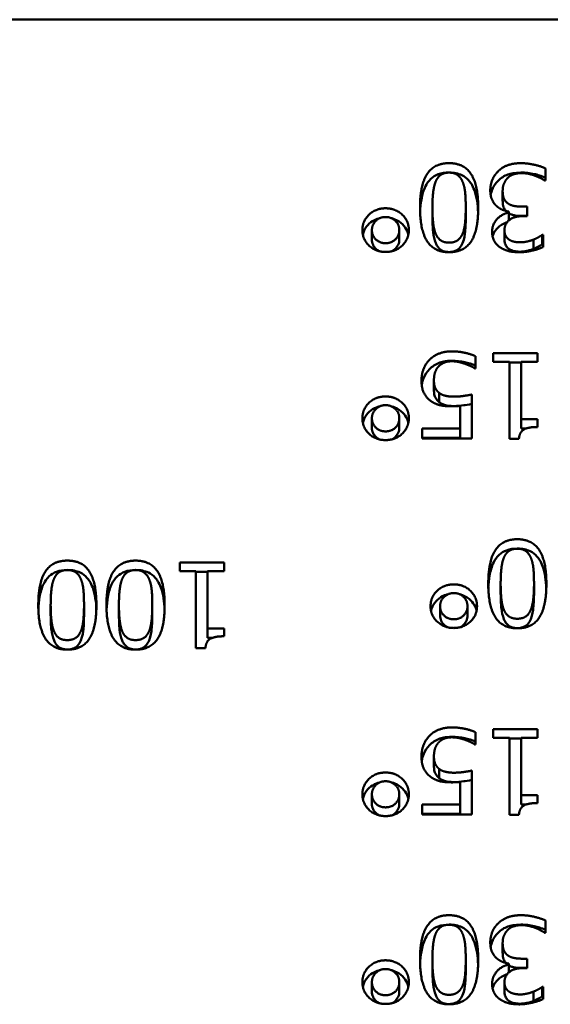
# Model space of a CAD drawing. Units: millimetres. Extents: x 2033 to 6483, y 444 to 5593.
# Drawn here: x 3975 to 4033, y 2310 to 2419 of the extents above; entities that cross this region are included whole.
import ezdxf

# ---------------------------------------------------------------- set-up
doc = ezdxf.new("R2010")
doc.units = ezdxf.units.MM
doc.header["$LTSCALE"] = 40
doc.layers.add('Widoczne (ISO)', color=7, linetype='Continuous', lineweight=50)

msp = doc.modelspace()

# ---------------------------------------------------------------- linework, layer by layer
at = {"layer": 'Widoczne (ISO)'}
for p, q in [((4203.16, 2418.68), (3783.16, 2418.68)), ((4032.51, 2402.32), (4032.51, 2400.99)), ((4032.51, 2400.99), (4032.41, 2400.99)), ((4027.79, 2399.82), (4027.79, 2398.8)), ((4029.9, 2398.12), (4030.47, 2398.12)), ((4030.47, 2398.12), (4030.47, 2397.08)), ((4020.06, 2398), (4020.06, 2396.98)), ((4023.73, 2398.01), (4023.73, 2396.98)), ((4028.47, 2397.48), (4028.47, 2397.57)), ((4028.47, 2397.48), (4028.47, 2396.62)), ((4029.9, 2397.1), (4030.47, 2397.1)), ((4030.47, 2397.08), (4030.02, 2397.08)), ((4013.41, 2395.54), (4013.41, 2394.52)), ((4016.42, 2395.54), (4016.42, 2394.52)), ((4027.99, 2395.5), (4027.99, 2394.48)), ((4032.15, 2395.02), (4032.23, 2395.02)), ((4032.15, 2395.02), (4032.15, 2393.99)), ((4032.23, 2395.02), (4032.23, 2393.68)), ((4031.17, 2394.49), (4031.17, 2393.47)), ((4032.15, 2393.99), (4032.23, 2393.99)), ((4026.76, 2381.05), (4026.76, 2382.01)), ((4026.76, 2382.01), (4031.64, 2382.01)), ((4031.64, 2382.01), (4031.64, 2381.05)), ((4024.82, 2381.67), (4024.82, 2380.34)), ((4028.54, 2381.05), (4026.76, 2381.05)), ((4028.54, 2372.58), (4028.54, 2381.05)), ((4028.54, 2380.98), (4029.83, 2380.98)), ((4031.64, 2381.05), (4029.83, 2381.05)), ((4029.83, 2381.05), (4029.83, 2374.75)), ((4024.82, 2380.34), (4024.72, 2380.34)), ((4020.23, 2379.02), (4020.23, 2377.99)), ((4020.79, 2377.66), (4020.79, 2376.63)), ((4024.41, 2377.46), (4024.41, 2372.61)), ((4023.12, 2373.72), (4023.12, 2376.22)), ((4013.41, 2374.85), (4013.41, 2373.82)), ((4016.42, 2374.85), (4016.42, 2373.82)), ((4029.83, 2374.75), (4031.64, 2374.75)), ((4029.83, 2374.75), (4029.83, 2373.73)), ((4031.64, 2374.75), (4031.64, 2373.89)), ((4018.92, 2372.61), (4018.92, 2373.72)), ((4018.92, 2373.72), (4023.12, 2373.72)), ((4023.12, 2373.72), (4023.12, 2372.69)), ((4029.83, 2373.73), (4030.37, 2373.73)), ((4018.92, 2372.69), (4023.12, 2372.69)), ((4024.41, 2372.61), (4018.92, 2372.61)), ((4029.58, 2372.58), (4028.54, 2372.58)), ((3992.28, 2358.04), (3992.28, 2359)), ((3992.28, 2359), (3997.16, 2359)), ((3994.05, 2358.04), (3992.28, 2358.04)), ((3994.05, 2349.57), (3994.05, 2358.04)), ((3997.16, 2358.04), (3995.34, 2358.04)), ((3995.34, 2358.04), (3995.34, 2351.74)), ((3997.16, 2359), (3997.16, 2358.04)), ((3994.05, 2357.98), (3995.34, 2357.98)), ((4027.57, 2356.65), (4027.57, 2355.63)), ((4031.24, 2356.66), (4031.24, 2355.63)), ((3978.07, 2354.3), (3978.07, 2353.28)), ((3981.74, 2354.31), (3981.74, 2353.28)), ((3985.58, 2354.3), (3985.58, 2353.28)), ((3989.25, 2354.31), (3989.25, 2353.28)), ((4020.91, 2354.19), (4020.91, 2353.17)), ((4023.92, 2354.19), (4023.92, 2353.17)), ((3995.34, 2351.74), (3997.16, 2351.74)), ((3995.34, 2351.74), (3995.34, 2350.72)), ((3997.16, 2351.74), (3997.16, 2350.88)), ((3995.34, 2350.72), (3995.88, 2350.72)), ((3995.09, 2349.57), (3994.05, 2349.57)), ((4026.76, 2339.7), (4026.76, 2340.66)), ((4026.76, 2340.66), (4031.64, 2340.66)), ((4031.64, 2340.66), (4031.64, 2339.7)), ((4024.82, 2340.33), (4024.82, 2338.99)), ((4028.54, 2339.7), (4026.76, 2339.7)), ((4028.54, 2331.24), (4028.54, 2339.7)), ((4028.54, 2339.64), (4029.83, 2339.64)), ((4031.64, 2339.7), (4029.83, 2339.7)), ((4029.83, 2339.7), (4029.83, 2333.41)), ((4024.82, 2338.99), (4024.72, 2338.99)), ((4020.23, 2337.67), (4020.23, 2336.64)), ((4020.79, 2336.31), (4020.79, 2335.29)), ((4024.41, 2336.11), (4024.41, 2331.27)), ((4023.12, 2332.37), (4023.12, 2334.87)), ((4013.41, 2333.5), (4013.41, 2332.48)), ((4016.42, 2333.5), (4016.42, 2332.48)), ((4029.83, 2333.41), (4031.64, 2333.41)), ((4029.83, 2333.41), (4029.83, 2332.38)), ((4031.64, 2333.41), (4031.64, 2332.54)), ((4018.92, 2331.27), (4018.92, 2332.37)), ((4018.92, 2332.37), (4023.12, 2332.37)), ((4023.12, 2332.37), (4023.12, 2331.34)), ((4029.83, 2332.38), (4030.37, 2332.38)), ((4018.92, 2331.34), (4023.12, 2331.34)), ((4024.41, 2331.27), (4018.92, 2331.27)), ((4029.58, 2331.24), (4028.54, 2331.24)), ((4032.51, 2319.63), (4032.51, 2318.29)), ((4032.51, 2318.29), (4032.41, 2318.29)), ((4027.79, 2317.13), (4027.79, 2316.1)), ((4020.06, 2315.31), (4020.06, 2314.28)), ((4023.73, 2315.32), (4023.73, 2314.29)), ((4028.47, 2314.78), (4028.47, 2314.88)), ((4028.47, 2314.78), (4028.47, 2313.92)), ((4029.9, 2315.43), (4030.47, 2315.43)), ((4030.47, 2315.43), (4030.47, 2314.39)), ((4029.9, 2314.41), (4030.47, 2314.41)), ((4030.47, 2314.39), (4030.02, 2314.39)), ((4013.41, 2312.85), (4013.41, 2311.82)), ((4016.42, 2312.85), (4016.42, 2311.82)), ((4027.99, 2312.81), (4027.99, 2311.79)), ((4031.17, 2311.8), (4031.17, 2310.77)), ((4032.15, 2312.32), (4032.23, 2312.32)), ((4032.15, 2312.32), (4032.15, 2311.3)), ((4032.23, 2312.32), (4032.23, 2310.99)), ((4032.15, 2311.3), (4032.23, 2311.3))]:
    msp.add_line(p, q, dxfattribs=at)
for points in [[(4018.7, 2398), (4018.7, 2400.53), (4020.27, 2402.9), (4021.89, 2402.9)], [(4021.89, 2402.9), (4023.55, 2402.9), (4025.1, 2400.49), (4025.1, 2398.01)], [(4027.32, 2402.03), (4027.75, 2402.46), (4028.99, 2402.9), (4029.78, 2402.9)], [(4029.78, 2402.9), (4030.53, 2402.9), (4032.01, 2402.56), (4032.51, 2402.32)], [(4021.89, 2401.86), (4021.34, 2401.86), (4020.62, 2401.36), (4020.42, 2400.87)], [(4023.39, 2400.84), (4023.2, 2401.33), (4022.48, 2401.86), (4021.89, 2401.86)], [(4026.43, 2399.91), (4026.43, 2400.55), (4026.89, 2401.62), (4027.32, 2402.03)], [(4029.86, 2401.81), (4029.45, 2401.81), (4028.62, 2401.57), (4028.35, 2401.28)], [(4032.41, 2400.99), (4031.99, 2401.28), (4030.57, 2401.81), (4029.86, 2401.81)], [(4020.42, 2400.87), (4020.23, 2400.4), (4020.06, 2398.97), (4020.06, 2398)], [(4023.73, 2398.01), (4023.73, 2399), (4023.6, 2400.33), (4023.39, 2400.84)], [(4028.35, 2401.28), (4028.08, 2401), (4027.79, 2400.33), (4027.79, 2399.82)], [(4027.13, 2398.18), (4026.82, 2398.44), (4026.43, 2399.3), (4026.43, 2399.91)], [(4027.79, 2399.82), (4027.79, 2399.31), (4028.11, 2398.65), (4028.39, 2398.46)], [(4028.47, 2397.57), (4028.16, 2397.63), (4027.44, 2397.9), (4027.13, 2398.18)], [(4028.39, 2398.46), (4028.68, 2398.27), (4029.45, 2398.12), (4029.9, 2398.12)], [(4012.36, 2395.54), (4012.36, 2396.56), (4013.83, 2397.94), (4014.91, 2397.94)], [(4014.91, 2396.98), (4014.27, 2396.98), (4013.41, 2396.14), (4013.41, 2395.54)], [(4014.91, 2397.94), (4015.98, 2397.94), (4017.47, 2396.56), (4017.47, 2395.54)], [(4016.42, 2395.54), (4016.42, 2396.16), (4015.54, 2396.98), (4014.91, 2396.98)], [(4021.89, 2393.11), (4020.25, 2393.11), (4018.7, 2395.55), (4018.7, 2398)], [(4020.06, 2398), (4020.06, 2397.04), (4020.23, 2395.61), (4020.43, 2395.13)], [(4025.1, 2398.01), (4025.1, 2395.47), (4023.53, 2393.11), (4021.89, 2393.11)], [(4023.39, 2395.15), (4023.59, 2395.63), (4023.73, 2397.09), (4023.73, 2398.01)], [(4026.63, 2395.38), (4026.63, 2396.15), (4027.71, 2397.32), (4028.47, 2397.48)], [(4030.02, 2397.08), (4029.12, 2397.08), (4027.99, 2396.27), (4027.99, 2395.5)], [(4014.91, 2393.14), (4013.83, 2393.14), (4012.36, 2394.53), (4012.36, 2395.54)], [(4013.41, 2395.54), (4013.41, 2394.93), (4014.27, 2394.1), (4014.91, 2394.1)], [(4017.47, 2395.54), (4017.47, 2394.53), (4016, 2393.14), (4014.91, 2393.14)], [(4014.91, 2394.1), (4015.56, 2394.1), (4016.42, 2394.93), (4016.42, 2395.54)], [(4020.43, 2395.13), (4020.63, 2394.65), (4021.34, 2394.16), (4021.89, 2394.16)], [(4021.89, 2394.16), (4022.45, 2394.16), (4023.17, 2394.65), (4023.39, 2395.15)], [(4027.52, 2393.64), (4027.08, 2393.94), (4026.63, 2394.8), (4026.63, 2395.38)], [(4027.99, 2395.5), (4027.99, 2395.15), (4028.28, 2394.64), (4028.52, 2394.48)], [(4031.17, 2394.49), (4031.49, 2394.62), (4031.97, 2394.9), (4032.15, 2395.02)], [(4028.52, 2394.48), (4028.77, 2394.32), (4029.38, 2394.2), (4029.73, 2394.2)], [(4029.73, 2394.2), (4030.1, 2394.2), (4030.82, 2394.36), (4031.17, 2394.49)], [(4029.63, 2393.11), (4028.94, 2393.11), (4027.93, 2393.37), (4027.52, 2393.64)], [(4032.23, 2393.68), (4031.8, 2393.46), (4030.3, 2393.11), (4029.63, 2393.11)], [(4019.75, 2381.29), (4020.17, 2381.71), (4021.42, 2382.21), (4022.2, 2382.21)], [(4022.2, 2382.21), (4022.92, 2382.21), (4024.31, 2381.91), (4024.82, 2381.67)], [(4018.86, 2379.02), (4018.86, 2379.7), (4019.33, 2380.86), (4019.75, 2381.29)], [(4022.18, 2381.12), (4021.77, 2381.12), (4021.01, 2380.84), (4020.74, 2380.55)], [(4023.64, 2380.84), (4023.25, 2380.97), (4022.59, 2381.12), (4022.18, 2381.12)], [(4024.72, 2380.34), (4024.57, 2380.45), (4023.99, 2380.72), (4023.64, 2380.84)], [(4020.74, 2380.55), (4020.48, 2380.27), (4020.23, 2379.52), (4020.23, 2379.02)], [(4019.89, 2376.75), (4019.4, 2377.1), (4018.86, 2378.17), (4018.86, 2379.02)], [(4020.23, 2379.02), (4020.23, 2378.51), (4020.52, 2377.87), (4020.79, 2377.66)], [(4020.79, 2377.66), (4021.08, 2377.42), (4021.92, 2377.23), (4022.43, 2377.23)], [(4012.36, 2374.85), (4012.36, 2375.86), (4013.83, 2377.25), (4014.91, 2377.25)], [(4014.91, 2377.25), (4015.98, 2377.25), (4017.47, 2375.87), (4017.47, 2374.85)], [(4022.21, 2376.17), (4021.44, 2376.17), (4020.38, 2376.4), (4019.89, 2376.75)], [(4022.43, 2377.23), (4022.98, 2377.23), (4024.07, 2377.39), (4024.41, 2377.46)], [(4014.91, 2376.29), (4014.27, 2376.29), (4013.41, 2375.45), (4013.41, 2374.85)], [(4016.42, 2374.85), (4016.42, 2375.47), (4015.54, 2376.29), (4014.91, 2376.29)], [(4023.12, 2376.22), (4022.88, 2376.19), (4022.41, 2376.17), (4022.21, 2376.17)], [(4014.91, 2372.45), (4013.83, 2372.45), (4012.36, 2373.84), (4012.36, 2374.85)], [(4013.41, 2374.85), (4013.41, 2374.24), (4014.27, 2373.41), (4014.91, 2373.41)], [(4017.47, 2374.85), (4017.47, 2373.84), (4016, 2372.45), (4014.91, 2372.45)], [(4014.91, 2373.41), (4015.56, 2373.41), (4016.42, 2374.24), (4016.42, 2374.85)], [(4031.64, 2373.89), (4030.61, 2373.89), (4029.64, 2373.34), (4029.58, 2372.58)], [(4026.21, 2356.65), (4026.21, 2359.18), (4027.77, 2361.55), (4029.4, 2361.55)], [(4029.4, 2361.55), (4031.05, 2361.55), (4032.6, 2359.13), (4032.6, 2356.66)], [(4029.4, 2360.51), (4028.85, 2360.51), (4028.13, 2360.01), (4027.92, 2359.52)], [(4030.9, 2359.49), (4030.7, 2359.98), (4029.98, 2360.51), (4029.4, 2360.51)], [(3976.71, 2354.3), (3976.71, 2356.83), (3978.27, 2359.2), (3979.9, 2359.2)], [(3979.9, 2359.2), (3981.56, 2359.2), (3983.1, 2356.79), (3983.1, 2354.31)], [(3984.21, 2354.3), (3984.21, 2356.83), (3985.78, 2359.2), (3987.41, 2359.2)], [(3987.41, 2359.2), (3989.06, 2359.2), (3990.61, 2356.79), (3990.61, 2354.31)], [(4027.92, 2359.52), (4027.73, 2359.05), (4027.57, 2357.62), (4027.57, 2356.65)], [(4031.24, 2356.66), (4031.24, 2357.65), (4031.11, 2358.97), (4030.9, 2359.49)], [(3979.9, 2358.16), (3979.35, 2358.16), (3978.63, 2357.66), (3978.43, 2357.17)], [(3981.4, 2357.14), (3981.21, 2357.63), (3980.49, 2358.16), (3979.9, 2358.16)], [(3987.41, 2358.16), (3986.86, 2358.16), (3986.13, 2357.66), (3985.93, 2357.17)], [(3988.91, 2357.14), (3988.71, 2357.63), (3987.99, 2358.16), (3987.41, 2358.16)], [(3978.43, 2357.17), (3978.23, 2356.7), (3978.07, 2355.27), (3978.07, 2354.3)], [(3981.74, 2354.31), (3981.74, 2355.3), (3981.61, 2356.63), (3981.4, 2357.14)], [(3985.93, 2357.17), (3985.74, 2356.7), (3985.58, 2355.27), (3985.58, 2354.3)], [(3989.25, 2354.31), (3989.25, 2355.3), (3989.12, 2356.63), (3988.91, 2357.14)], [(4019.86, 2354.19), (4019.86, 2355.21), (4021.34, 2356.59), (4022.41, 2356.59)], [(4022.41, 2356.59), (4023.48, 2356.59), (4024.97, 2355.21), (4024.97, 2354.19)], [(4029.4, 2351.76), (4027.75, 2351.76), (4026.21, 2354.2), (4026.21, 2356.65)], [(4027.57, 2356.65), (4027.57, 2355.69), (4027.73, 2354.26), (4027.93, 2353.78)], [(4032.6, 2356.66), (4032.6, 2354.12), (4031.04, 2351.76), (4029.4, 2351.76)], [(4030.89, 2353.8), (4031.09, 2354.28), (4031.24, 2355.74), (4031.24, 2356.66)], [(4022.41, 2355.63), (4021.77, 2355.63), (4020.91, 2354.79), (4020.91, 2354.19)], [(4023.92, 2354.19), (4023.92, 2354.81), (4023.05, 2355.63), (4022.41, 2355.63)], [(3979.9, 2349.41), (3978.26, 2349.41), (3976.71, 2351.85), (3976.71, 2354.3)], [(3978.07, 2354.3), (3978.07, 2353.34), (3978.23, 2351.91), (3978.44, 2351.43)], [(3983.1, 2354.31), (3983.1, 2351.77), (3981.54, 2349.41), (3979.9, 2349.41)], [(3981.39, 2351.45), (3981.6, 2351.93), (3981.74, 2353.39), (3981.74, 2354.31)], [(3987.41, 2349.41), (3985.76, 2349.41), (3984.21, 2351.85), (3984.21, 2354.3)], [(3985.58, 2354.3), (3985.58, 2353.34), (3985.74, 2351.91), (3985.94, 2351.43)], [(3990.61, 2354.31), (3990.61, 2351.77), (3989.04, 2349.41), (3987.41, 2349.41)], [(3988.9, 2351.45), (3989.1, 2351.93), (3989.25, 2353.39), (3989.25, 2354.31)], [(4022.41, 2351.79), (4021.34, 2351.79), (4019.86, 2353.18), (4019.86, 2354.19)], [(4020.91, 2354.19), (4020.91, 2353.58), (4021.77, 2352.75), (4022.41, 2352.75)], [(4024.97, 2354.19), (4024.97, 2353.18), (4023.5, 2351.79), (4022.41, 2351.79)], [(4022.41, 2352.75), (4023.06, 2352.75), (4023.92, 2353.58), (4023.92, 2354.19)], [(4027.93, 2353.78), (4028.13, 2353.3), (4028.84, 2352.81), (4029.4, 2352.81)], [(4029.4, 2352.81), (4029.96, 2352.81), (4030.68, 2353.3), (4030.89, 2353.8)], [(3978.44, 2351.43), (3978.64, 2350.95), (3979.34, 2350.46), (3979.9, 2350.46)], [(3979.9, 2350.46), (3980.46, 2350.46), (3981.18, 2350.95), (3981.39, 2351.45)], [(3985.94, 2351.43), (3986.14, 2350.95), (3986.85, 2350.46), (3987.41, 2350.46)], [(3987.41, 2350.46), (3987.97, 2350.46), (3988.69, 2350.95), (3988.9, 2351.45)], [(3997.16, 2350.88), (3996.13, 2350.88), (3995.15, 2350.34), (3995.09, 2349.57)], [(4019.75, 2339.94), (4020.17, 2340.37), (4021.42, 2340.86), (4022.2, 2340.86)], [(4022.2, 2340.86), (4022.92, 2340.86), (4024.31, 2340.56), (4024.82, 2340.33)], [(4018.86, 2337.68), (4018.86, 2338.36), (4019.33, 2339.51), (4019.75, 2339.94)], [(4022.18, 2339.77), (4021.77, 2339.77), (4021.01, 2339.5), (4020.74, 2339.2)], [(4023.64, 2339.5), (4023.25, 2339.63), (4022.59, 2339.77), (4022.18, 2339.77)], [(4020.74, 2339.2), (4020.48, 2338.92), (4020.23, 2338.17), (4020.23, 2337.67)], [(4024.72, 2338.99), (4024.57, 2339.1), (4023.99, 2339.38), (4023.64, 2339.5)], [(4019.89, 2335.41), (4019.4, 2335.76), (4018.86, 2336.82), (4018.86, 2337.68)], [(4020.23, 2337.67), (4020.23, 2337.17), (4020.52, 2336.53), (4020.79, 2336.31)], [(4012.36, 2333.5), (4012.36, 2334.52), (4013.83, 2335.9), (4014.91, 2335.9)], [(4014.91, 2335.9), (4015.98, 2335.9), (4017.47, 2334.52), (4017.47, 2333.5)], [(4022.21, 2334.82), (4021.44, 2334.82), (4020.38, 2335.06), (4019.89, 2335.41)], [(4020.79, 2336.31), (4021.08, 2336.08), (4021.92, 2335.88), (4022.43, 2335.88)], [(4022.43, 2335.88), (4022.98, 2335.88), (4024.07, 2336.04), (4024.41, 2336.11)], [(4014.91, 2334.94), (4014.27, 2334.94), (4013.41, 2334.11), (4013.41, 2333.5)], [(4016.42, 2333.5), (4016.42, 2334.12), (4015.54, 2334.94), (4014.91, 2334.94)], [(4023.12, 2334.87), (4022.88, 2334.84), (4022.41, 2334.82), (4022.21, 2334.82)], [(4014.91, 2331.11), (4013.83, 2331.11), (4012.36, 2332.49), (4012.36, 2333.5)], [(4013.41, 2333.5), (4013.41, 2332.9), (4014.27, 2332.07), (4014.91, 2332.07)], [(4017.47, 2333.5), (4017.47, 2332.49), (4016, 2331.11), (4014.91, 2331.11)], [(4014.91, 2332.07), (4015.56, 2332.07), (4016.42, 2332.9), (4016.42, 2333.5)], [(4031.64, 2332.54), (4030.61, 2332.54), (4029.64, 2332), (4029.58, 2331.24)], [(4018.7, 2315.31), (4018.7, 2317.84), (4020.27, 2320.21), (4021.89, 2320.21)], [(4021.89, 2320.21), (4023.55, 2320.21), (4025.1, 2317.79), (4025.1, 2315.32)], [(4027.32, 2319.34), (4027.75, 2319.76), (4028.99, 2320.21), (4029.78, 2320.21)], [(4029.78, 2320.21), (4030.53, 2320.21), (4032.01, 2319.86), (4032.51, 2319.63)], [(4021.89, 2319.16), (4021.34, 2319.16), (4020.62, 2318.67), (4020.42, 2318.17)], [(4023.39, 2318.15), (4023.2, 2318.64), (4022.48, 2319.16), (4021.89, 2319.16)], [(4026.43, 2317.22), (4026.43, 2317.85), (4026.89, 2318.93), (4027.32, 2319.34)], [(4029.86, 2319.12), (4029.45, 2319.12), (4028.62, 2318.87), (4028.35, 2318.59)], [(4032.41, 2318.29), (4031.99, 2318.58), (4030.57, 2319.12), (4029.86, 2319.12)], [(4020.42, 2318.17), (4020.23, 2317.71), (4020.06, 2316.28), (4020.06, 2315.31)], [(4023.73, 2315.32), (4023.73, 2316.31), (4023.6, 2317.63), (4023.39, 2318.15)], [(4028.35, 2318.59), (4028.08, 2318.31), (4027.79, 2317.64), (4027.79, 2317.13)], [(4027.13, 2315.48), (4026.82, 2315.75), (4026.43, 2316.6), (4026.43, 2317.22)], [(4027.79, 2317.13), (4027.79, 2316.62), (4028.11, 2315.96), (4028.39, 2315.77)], [(4028.39, 2315.77), (4028.68, 2315.58), (4029.45, 2315.43), (4029.9, 2315.43)], [(4012.36, 2312.85), (4012.36, 2313.86), (4013.83, 2315.25), (4014.91, 2315.25)], [(4014.91, 2315.25), (4015.98, 2315.25), (4017.47, 2313.87), (4017.47, 2312.85)], [(4021.89, 2310.42), (4020.25, 2310.42), (4018.7, 2312.86), (4018.7, 2315.31)], [(4020.06, 2315.31), (4020.06, 2314.34), (4020.23, 2312.92), (4020.43, 2312.44)], [(4025.1, 2315.32), (4025.1, 2312.77), (4023.53, 2310.42), (4021.89, 2310.42)], [(4023.39, 2312.45), (4023.59, 2312.93), (4023.73, 2314.4), (4023.73, 2315.32)], [(4026.63, 2312.68), (4026.63, 2313.46), (4027.71, 2314.63), (4028.47, 2314.78)], [(4028.47, 2314.88), (4028.16, 2314.94), (4027.44, 2315.21), (4027.13, 2315.48)], [(4014.91, 2314.29), (4014.27, 2314.29), (4013.41, 2313.45), (4013.41, 2312.85)], [(4016.42, 2312.85), (4016.42, 2313.47), (4015.54, 2314.29), (4014.91, 2314.29)], [(4030.02, 2314.39), (4029.12, 2314.39), (4027.99, 2313.58), (4027.99, 2312.81)], [(4014.91, 2310.45), (4013.83, 2310.45), (4012.36, 2311.84), (4012.36, 2312.85)], [(4013.41, 2312.85), (4013.41, 2312.24), (4014.27, 2311.41), (4014.91, 2311.41)], [(4017.47, 2312.85), (4017.47, 2311.84), (4016, 2310.45), (4014.91, 2310.45)], [(4014.91, 2311.41), (4015.56, 2311.41), (4016.42, 2312.24), (4016.42, 2312.85)], [(4027.52, 2310.95), (4027.08, 2311.24), (4026.63, 2312.1), (4026.63, 2312.68)], [(4027.99, 2312.81), (4027.99, 2312.45), (4028.28, 2311.94), (4028.52, 2311.79)], [(4020.43, 2312.44), (4020.63, 2311.96), (4021.34, 2311.46), (4021.89, 2311.46)], [(4021.89, 2311.46), (4022.45, 2311.46), (4023.17, 2311.96), (4023.39, 2312.45)], [(4028.52, 2311.79), (4028.77, 2311.63), (4029.38, 2311.5), (4029.73, 2311.5)], [(4029.73, 2311.5), (4030.1, 2311.5), (4030.82, 2311.67), (4031.17, 2311.8)], [(4031.17, 2311.8), (4031.49, 2311.93), (4031.97, 2312.2), (4032.15, 2312.32)], [(4029.63, 2310.41), (4028.94, 2310.41), (4027.93, 2310.67), (4027.52, 2310.95)], [(4032.23, 2310.99), (4031.8, 2310.77), (4030.3, 2310.41), (4029.63, 2310.41)]]:
    msp.add_open_spline(points, degree=2, dxfattribs=at)
for points, knots in [([(4018.71, 2397.5), (4018.73, 2397.98), (4018.77, 2398.46), (4018.94, 2399.41), (4019.07, 2399.92), (4019.42, 2400.61), (4019.61, 2400.91), (4020.13, 2401.39), (4020.39, 2401.56), (4021.08, 2401.82), (4021.49, 2401.87), (4021.89, 2401.87)], [-0.7625689, -0.7625689, -0.7625689, -0.7625689, -0.5565323, -0.5565323, -0.3408908, -0.3408908, -0.2211018, -0.2211018, -0.1225599, -0.1225599, 0, 0, 0, 0]), ([(4021.89, 2401.87), (4022.15, 2401.87), (4022.4, 2401.85), (4022.88, 2401.75), (4023.1, 2401.68), (4023.59, 2401.44), (4023.85, 2401.25), (4024.22, 2400.83), (4024.47, 2400.51), (4024.94, 2399.21), (4025.06, 2398.36), (4025.09, 2397.49)], [-1.273689, -1.273689, -1.273689, -1.273689, -1.049718, -1.049718, -0.845134, -0.845134, -0.555007, -0.555007, -0.329808, -0.329808, -0.053983, -0.053983, -0.053983, -0.053983]), ([(4027.32, 2401), (4027.46, 2401.15), (4027.62, 2401.27), (4027.98, 2401.49), (4028.17, 2401.58), (4028.67, 2401.76), (4029.12, 2401.87), (4029.78, 2401.87)], [-0.4653835, -0.4653835, -0.4653835, -0.4653835, -0.3331375, -0.3331375, -0.197581, -0.197581, 0, 0, 0, 0]), ([(4029.78, 2401.87), (4030.28, 2401.87), (4030.78, 2401.82), (4031.58, 2401.63), (4032.07, 2401.5), (4032.51, 2401.29)], [-0.3797859, -0.3797859, -0.3797859, -0.3797859, -0.1473216, -0.1473216, 0, 0, 0, 0]), ([(4026.47, 2399.4), (4026.51, 2399.62), (4026.57, 2399.84), (4026.77, 2400.31), (4026.96, 2400.66), (4027.32, 2401)], [-0.2829813, -0.2829813, -0.2829813, -0.2829813, -0.1535609, -0.1535609, 0, 0, 0, 0]), ([(4027.79, 2398.8), (4027.79, 2398.6), (4027.81, 2398.4), (4027.91, 2398.01), (4027.98, 2397.88), (4028.09, 2397.73), (4028.12, 2397.69), (4028.15, 2397.65)], [-0.13277368, -0.13277368, -0.13277368, -0.13277368, -0.09159254, -0.09159254, -0.04958856, -0.04958856, -0.03377704, -0.03377704, -0.03377704, -0.03377704]), ([(4020.06, 2396.98), (4020.06, 2396.07), (4020.12, 2395.55), (4020.19, 2394.9), (4020.27, 2394.48), (4020.43, 2394.11)], [-0.2076867, -0.2076867, -0.2076867, -0.2076867, -0.1269225, -0.1269225, 0, 0, 0, 0]), ([(4023.39, 2394.12), (4023.58, 2394.58), (4023.64, 2395.11), (4023.72, 2395.87), (4023.73, 2396.44), (4023.73, 2396.98)], [-0.2450795, -0.2450795, -0.2450795, -0.2450795, -0.1732497, -0.1732497, 0, 0, 0, 0]), ([(4028.47, 2397.38), (4028.55, 2397.34), (4028.62, 2397.3), (4028.82, 2397.23), (4028.94, 2397.19), (4029.17, 2397.15), (4029.45, 2397.1), (4029.9, 2397.1)], [-0.3929768, -0.3929768, -0.3929768, -0.3929768, -0.2879783, -0.2879783, -0.1344398, -0.1344398, 0, 0, 0, 0]), ([(4012.41, 2395.03), (4012.44, 2395.19), (4012.49, 2395.34), (4012.71, 2395.81), (4012.91, 2396.06), (4013.35, 2396.46), (4013.61, 2396.62), (4014.01, 2396.78), (4014.12, 2396.81), (4014.24, 2396.84)], [-0.3290222, -0.3290222, -0.3290222, -0.3290222, -0.287615, -0.287615, -0.1989496, -0.1989496, -0.1042992, -0.1042992, -0.0687816, -0.0687816, -0.0687816, -0.0687816]), ([(4015.59, 2396.84), (4015.71, 2396.81), (4015.83, 2396.77), (4016.27, 2396.59), (4016.54, 2396.4), (4016.99, 2395.97), (4017.16, 2395.73), (4017.34, 2395.32), (4017.39, 2395.18), (4017.42, 2395.03)], [-0.3296961, -0.3296961, -0.3296961, -0.3296961, -0.2952845, -0.2952845, -0.1977928, -0.1977928, -0.1040135, -0.1040135, -0.0554674, -0.0554674, -0.0554674, -0.0554674]), ([(4026.68, 2394.83), (4026.69, 2394.87), (4026.7, 2394.91), (4026.78, 2395.14), (4026.87, 2395.32), (4027.15, 2395.71), (4027.38, 2395.94), (4027.84, 2396.24), (4028.04, 2396.34), (4028.26, 2396.4)], [-0.2746729, -0.2746729, -0.2746729, -0.2746729, -0.2605456, -0.2605456, -0.1898762, -0.1898762, -0.0921647, -0.0921647, -0.0219422, -0.0219422, -0.0219422, -0.0219422]), ([(4013.41, 2394.52), (4013.41, 2394.41), (4013.42, 2394.31), (4013.46, 2394.11), (4013.49, 2394.01), (4013.61, 2393.74), (4013.73, 2393.59), (4013.98, 2393.36), (4014.1, 2393.28), (4014.23, 2393.22)], [-0.2357803, -0.2357803, -0.2357803, -0.2357803, -0.2042008, -0.2042008, -0.1741866, -0.1741866, -0.1156215, -0.1156215, -0.0709339, -0.0709339, -0.0709339, -0.0709339]), ([(4015.6, 2393.22), (4015.77, 2393.3), (4015.9, 2393.41), (4016.12, 2393.62), (4016.23, 2393.77), (4016.38, 2394.12), (4016.42, 2394.32), (4016.42, 2394.52)], [-0.159645, -0.159645, -0.159645, -0.159645, -0.121491, -0.121491, -0.064032, -0.064032, 0, 0, 0, 0]), ([(4020.43, 2394.11), (4020.48, 2393.99), (4020.54, 2393.87), (4020.68, 2393.66), (4020.76, 2393.57), (4021, 2393.35), (4021.15, 2393.28), (4021.46, 2393.16), (4021.68, 2393.13), (4021.89, 2393.13)], [-0.1473735, -0.1473735, -0.1473735, -0.1473735, -0.1232404, -0.1232404, -0.1013904, -0.1013904, -0.064399, -0.064399, 0, 0, 0, 0]), ([(4021.89, 2393.13), (4022.02, 2393.13), (4022.14, 2393.14), (4022.38, 2393.18), (4022.48, 2393.21), (4022.69, 2393.3), (4022.85, 2393.38), (4023.17, 2393.7), (4023.3, 2393.91), (4023.39, 2394.12)], [-0.2811873, -0.2811873, -0.2811873, -0.2811873, -0.2081836, -0.2081836, -0.142016, -0.142016, -0.0731005, -0.0731005, 0, 0, 0, 0]), ([(4027.99, 2394.48), (4027.99, 2394.35), (4028, 2394.21), (4028.06, 2394.02), (4028.1, 2393.9), (4028.28, 2393.64), (4028.39, 2393.54), (4028.52, 2393.46)], [-0.2077229, -0.2077229, -0.2077229, -0.2077229, -0.0991021, -0.0991021, -0.0460913, -0.0460913, 0, 0, 0, 0]), ([(4031.17, 2393.47), (4031.36, 2393.54), (4031.55, 2393.63), (4031.87, 2393.82), (4032.02, 2393.9), (4032.15, 2393.99)], [-0.1129024, -0.1129024, -0.1129024, -0.1129024, -0.0506872, -0.0506872, 0, 0, 0, 0]), ([(4028.52, 2393.46), (4028.69, 2393.35), (4028.87, 2393.28), (4029.17, 2393.21), (4029.4, 2393.17), (4029.73, 2393.17)], [-0.3095354, -0.3095354, -0.3095354, -0.3095354, -0.1007433, -0.1007433, 0, 0, 0, 0]), ([(4029.73, 2393.17), (4029.98, 2393.17), (4030.22, 2393.2), (4030.55, 2393.27), (4030.82, 2393.34), (4031.17, 2393.47)], [-0.4075962, -0.4075962, -0.4075962, -0.4075962, -0.1129832, -0.1129832, 0, 0, 0, 0]), ([(4019.75, 2380.26), (4019.89, 2380.4), (4020.05, 2380.53), (4020.4, 2380.76), (4020.59, 2380.85), (4021.04, 2381.03), (4021.5, 2381.18), (4022.2, 2381.18)], [-0.557059, -0.557059, -0.557059, -0.557059, -0.3882864, -0.3882864, -0.2114349, -0.2114349, 0, 0, 0, 0]), ([(4022.2, 2381.18), (4022.68, 2381.18), (4023.15, 2381.13), (4023.98, 2380.95), (4024.41, 2380.84), (4024.82, 2380.65)], [-0.3070064, -0.3070064, -0.3070064, -0.3070064, -0.135463, -0.135463, 0, 0, 0, 0]), ([(4018.89, 2378.48), (4018.94, 2378.83), (4019.03, 2379.1), (4019.26, 2379.65), (4019.47, 2379.98), (4019.75, 2380.26)], [-0.1897062, -0.1897062, -0.1897062, -0.1897062, -0.1228724, -0.1228724, 0, 0, 0, 0]), ([(4020.23, 2377.99), (4020.23, 2377.81), (4020.24, 2377.63), (4020.3, 2377.33), (4020.35, 2377.2), (4020.52, 2376.89), (4020.64, 2376.75), (4020.79, 2376.63)], [-0.178019, -0.178019, -0.178019, -0.178019, -0.1098866, -0.1098866, -0.0587633, -0.0587633, 0, 0, 0, 0]), ([(4020.79, 2376.63), (4020.89, 2376.55), (4021, 2376.49), (4021.23, 2376.37), (4021.36, 2376.33), (4021.68, 2376.26), (4021.98, 2376.2), (4022.43, 2376.2)], [-0.3209666, -0.3209666, -0.3209666, -0.3209666, -0.2306935, -0.2306935, -0.1341662, -0.1341662, 0, 0, 0, 0]), ([(4022.43, 2376.2), (4022.8, 2376.2), (4023.16, 2376.23), (4023.64, 2376.3), (4024.07, 2376.36), (4024.41, 2376.43)], [-0.4456998, -0.4456998, -0.4456998, -0.4456998, -0.1037014, -0.1037014, 0, 0, 0, 0]), ([(4012.41, 2374.34), (4012.44, 2374.5), (4012.49, 2374.65), (4012.71, 2375.12), (4012.91, 2375.37), (4013.35, 2375.77), (4013.61, 2375.93), (4014.01, 2376.09), (4014.12, 2376.12), (4014.24, 2376.15)], [-0.3290222, -0.3290222, -0.3290222, -0.3290222, -0.287615, -0.287615, -0.1989496, -0.1989496, -0.1042992, -0.1042992, -0.0687816, -0.0687816, -0.0687816, -0.0687816]), ([(4015.59, 2376.15), (4015.71, 2376.12), (4015.83, 2376.08), (4016.27, 2375.9), (4016.54, 2375.71), (4016.99, 2375.28), (4017.16, 2375.04), (4017.34, 2374.63), (4017.39, 2374.49), (4017.42, 2374.34)], [-0.3296961, -0.3296961, -0.3296961, -0.3296961, -0.2952845, -0.2952845, -0.1977928, -0.1977928, -0.1040135, -0.1040135, -0.0554674, -0.0554674, -0.0554674, -0.0554674]), ([(4013.41, 2373.82), (4013.41, 2373.72), (4013.42, 2373.62), (4013.46, 2373.41), (4013.49, 2373.32), (4013.61, 2373.05), (4013.73, 2372.9), (4013.98, 2372.67), (4014.1, 2372.59), (4014.23, 2372.53)], [-0.2357803, -0.2357803, -0.2357803, -0.2357803, -0.2042008, -0.2042008, -0.1741866, -0.1741866, -0.1156215, -0.1156215, -0.0709339, -0.0709339, -0.0709339, -0.0709339]), ([(4015.6, 2372.53), (4015.77, 2372.61), (4015.9, 2372.72), (4016.12, 2372.93), (4016.23, 2373.08), (4016.38, 2373.43), (4016.42, 2373.62), (4016.42, 2373.82)], [-0.159645, -0.159645, -0.159645, -0.159645, -0.121491, -0.121491, -0.064032, -0.064032, 0, 0, 0, 0]), ([(4026.21, 2356.15), (4026.23, 2356.63), (4026.27, 2357.11), (4026.44, 2358.06), (4026.58, 2358.57), (4026.93, 2359.26), (4027.11, 2359.56), (4027.63, 2360.04), (4027.9, 2360.21), (4028.58, 2360.47), (4028.99, 2360.52), (4029.4, 2360.52)], [-0.7625689, -0.7625689, -0.7625689, -0.7625689, -0.5565323, -0.5565323, -0.3408908, -0.3408908, -0.2211018, -0.2211018, -0.1225599, -0.1225599, 0, 0, 0, 0]), ([(4029.4, 2360.52), (4029.65, 2360.52), (4029.91, 2360.5), (4030.38, 2360.4), (4030.6, 2360.33), (4031.1, 2360.09), (4031.35, 2359.9), (4031.73, 2359.48), (4031.97, 2359.16), (4032.45, 2357.86), (4032.56, 2357.01), (4032.59, 2356.14)], [-1.273689, -1.273689, -1.273689, -1.273689, -1.049718, -1.049718, -0.845134, -0.845134, -0.555007, -0.555007, -0.329808, -0.329808, -0.053983, -0.053983, -0.053983, -0.053983]), ([(3976.72, 2353.8), (3976.74, 2354.28), (3976.78, 2354.76), (3976.94, 2355.71), (3977.08, 2356.22), (3977.43, 2356.91), (3977.62, 2357.21), (3978.13, 2357.69), (3978.4, 2357.86), (3979.09, 2358.12), (3979.49, 2358.17), (3979.9, 2358.17)], [-0.7625689, -0.7625689, -0.7625689, -0.7625689, -0.5565323, -0.5565323, -0.3408908, -0.3408908, -0.2211018, -0.2211018, -0.1225599, -0.1225599, 0, 0, 0, 0]), ([(3979.9, 2358.17), (3980.16, 2358.17), (3980.41, 2358.15), (3980.89, 2358.05), (3981.1, 2357.98), (3981.6, 2357.74), (3981.85, 2357.55), (3982.23, 2357.13), (3982.48, 2356.81), (3982.95, 2355.51), (3983.07, 2354.66), (3983.1, 2353.79)], [-1.273689, -1.273689, -1.273689, -1.273689, -1.049718, -1.049718, -0.845134, -0.845134, -0.555007, -0.555007, -0.329808, -0.329808, -0.053983, -0.053983, -0.053983, -0.053983]), ([(3984.22, 2353.8), (3984.24, 2354.28), (3984.28, 2354.76), (3984.45, 2355.71), (3984.58, 2356.22), (3984.93, 2356.91), (3985.12, 2357.21), (3985.64, 2357.69), (3985.91, 2357.86), (3986.59, 2358.12), (3987, 2358.17), (3987.41, 2358.17)], [-0.7625689, -0.7625689, -0.7625689, -0.7625689, -0.5565323, -0.5565323, -0.3408908, -0.3408908, -0.2211018, -0.2211018, -0.1225599, -0.1225599, 0, 0, 0, 0]), ([(3987.41, 2358.17), (3987.66, 2358.17), (3987.92, 2358.15), (3988.39, 2358.05), (3988.61, 2357.98), (3989.11, 2357.74), (3989.36, 2357.55), (3989.73, 2357.13), (3989.98, 2356.81), (3990.46, 2355.51), (3990.57, 2354.66), (3990.6, 2353.79)], [-1.273689, -1.273689, -1.273689, -1.273689, -1.049718, -1.049718, -0.845134, -0.845134, -0.555007, -0.555007, -0.329808, -0.329808, -0.053983, -0.053983, -0.053983, -0.053983]), ([(4019.91, 2353.68), (4019.95, 2353.84), (4020, 2353.99), (4020.21, 2354.46), (4020.42, 2354.71), (4020.86, 2355.11), (4021.11, 2355.27), (4021.51, 2355.43), (4021.63, 2355.46), (4021.74, 2355.49)], [-0.3290222, -0.3290222, -0.3290222, -0.3290222, -0.287615, -0.287615, -0.1989496, -0.1989496, -0.1042992, -0.1042992, -0.0687816, -0.0687816, -0.0687816, -0.0687816]), ([(4023.09, 2355.49), (4023.21, 2355.46), (4023.33, 2355.42), (4023.77, 2355.24), (4024.05, 2355.05), (4024.49, 2354.62), (4024.66, 2354.38), (4024.85, 2353.97), (4024.89, 2353.83), (4024.92, 2353.68)], [-0.3296961, -0.3296961, -0.3296961, -0.3296961, -0.2952845, -0.2952845, -0.1977928, -0.1977928, -0.1040135, -0.1040135, -0.0554674, -0.0554674, -0.0554674, -0.0554674]), ([(4027.57, 2355.63), (4027.57, 2354.72), (4027.62, 2354.2), (4027.69, 2353.55), (4027.78, 2353.13), (4027.93, 2352.76)], [-0.2076867, -0.2076867, -0.2076867, -0.2076867, -0.1269225, -0.1269225, 0, 0, 0, 0]), ([(4030.89, 2352.77), (4031.08, 2353.23), (4031.14, 2353.76), (4031.22, 2354.52), (4031.24, 2355.09), (4031.24, 2355.63)], [-0.2450795, -0.2450795, -0.2450795, -0.2450795, -0.1732497, -0.1732497, 0, 0, 0, 0]), ([(3978.07, 2353.28), (3978.07, 2352.37), (3978.12, 2351.85), (3978.2, 2351.2), (3978.28, 2350.78), (3978.44, 2350.41)], [-0.2076867, -0.2076867, -0.2076867, -0.2076867, -0.1269225, -0.1269225, 0, 0, 0, 0]), ([(3981.39, 2350.42), (3981.59, 2350.88), (3981.65, 2351.41), (3981.72, 2352.17), (3981.74, 2352.74), (3981.74, 2353.28)], [-0.2450795, -0.2450795, -0.2450795, -0.2450795, -0.1732497, -0.1732497, 0, 0, 0, 0]), ([(3985.58, 2353.28), (3985.58, 2352.37), (3985.63, 2351.85), (3985.7, 2351.2), (3985.78, 2350.78), (3985.94, 2350.41)], [-0.2076867, -0.2076867, -0.2076867, -0.2076867, -0.1269225, -0.1269225, 0, 0, 0, 0]), ([(3988.9, 2350.42), (3989.09, 2350.88), (3989.15, 2351.41), (3989.23, 2352.17), (3989.25, 2352.74), (3989.25, 2353.28)], [-0.2450795, -0.2450795, -0.2450795, -0.2450795, -0.1732497, -0.1732497, 0, 0, 0, 0]), ([(4020.91, 2353.17), (4020.91, 2353.06), (4020.92, 2352.96), (4020.97, 2352.76), (4021, 2352.66), (4021.12, 2352.39), (4021.24, 2352.24), (4021.48, 2352.01), (4021.6, 2351.93), (4021.73, 2351.87)], [-0.2357803, -0.2357803, -0.2357803, -0.2357803, -0.2042008, -0.2042008, -0.1741866, -0.1741866, -0.1156215, -0.1156215, -0.0709339, -0.0709339, -0.0709339, -0.0709339]), ([(4023.1, 2351.87), (4023.28, 2351.95), (4023.4, 2352.06), (4023.62, 2352.27), (4023.73, 2352.42), (4023.89, 2352.77), (4023.92, 2352.97), (4023.92, 2353.17)], [-0.159645, -0.159645, -0.159645, -0.159645, -0.121491, -0.121491, -0.064032, -0.064032, 0, 0, 0, 0]), ([(4027.93, 2352.76), (4027.98, 2352.63), (4028.04, 2352.52), (4028.19, 2352.31), (4028.26, 2352.22), (4028.51, 2352), (4028.65, 2351.92), (4028.97, 2351.81), (4029.18, 2351.78), (4029.4, 2351.78)], [-0.1473735, -0.1473735, -0.1473735, -0.1473735, -0.1232404, -0.1232404, -0.1013904, -0.1013904, -0.064399, -0.064399, 0, 0, 0, 0]), ([(4029.4, 2351.78), (4029.52, 2351.78), (4029.65, 2351.79), (4029.88, 2351.83), (4029.99, 2351.86), (4030.2, 2351.95), (4030.35, 2352.03), (4030.68, 2352.35), (4030.8, 2352.56), (4030.89, 2352.77)], [-0.2811873, -0.2811873, -0.2811873, -0.2811873, -0.2081836, -0.2081836, -0.142016, -0.142016, -0.0731005, -0.0731005, 0, 0, 0, 0]), ([(3978.44, 2350.41), (3978.49, 2350.29), (3978.55, 2350.17), (3978.69, 2349.96), (3978.77, 2349.87), (3979.01, 2349.65), (3979.16, 2349.58), (3979.47, 2349.46), (3979.69, 2349.43), (3979.9, 2349.43)], [-0.1473735, -0.1473735, -0.1473735, -0.1473735, -0.1232404, -0.1232404, -0.1013904, -0.1013904, -0.064399, -0.064399, 0, 0, 0, 0]), ([(3979.9, 2349.43), (3980.03, 2349.43), (3980.15, 2349.44), (3980.38, 2349.48), (3980.49, 2349.51), (3980.7, 2349.6), (3980.86, 2349.68), (3981.18, 2350), (3981.3, 2350.21), (3981.39, 2350.42)], [-0.2811873, -0.2811873, -0.2811873, -0.2811873, -0.2081836, -0.2081836, -0.142016, -0.142016, -0.0731005, -0.0731005, 0, 0, 0, 0]), ([(3985.94, 2350.41), (3985.99, 2350.29), (3986.05, 2350.17), (3986.19, 2349.96), (3986.27, 2349.87), (3986.51, 2349.65), (3986.66, 2349.58), (3986.97, 2349.46), (3987.19, 2349.43), (3987.41, 2349.43)], [-0.1473735, -0.1473735, -0.1473735, -0.1473735, -0.1232404, -0.1232404, -0.1013904, -0.1013904, -0.064399, -0.064399, 0, 0, 0, 0]), ([(3987.41, 2349.43), (3987.53, 2349.43), (3987.66, 2349.44), (3987.89, 2349.48), (3988, 2349.51), (3988.21, 2349.6), (3988.36, 2349.68), (3988.69, 2350), (3988.81, 2350.21), (3988.9, 2350.42)], [-0.2811873, -0.2811873, -0.2811873, -0.2811873, -0.2081836, -0.2081836, -0.142016, -0.142016, -0.0731005, -0.0731005, 0, 0, 0, 0]), ([(4019.75, 2338.91), (4019.89, 2339.06), (4020.05, 2339.18), (4020.4, 2339.41), (4020.59, 2339.51), (4021.04, 2339.68), (4021.5, 2339.83), (4022.2, 2339.83)], [-0.557059, -0.557059, -0.557059, -0.557059, -0.3882864, -0.3882864, -0.2114349, -0.2114349, 0, 0, 0, 0]), ([(4022.2, 2339.83), (4022.68, 2339.83), (4023.15, 2339.78), (4023.98, 2339.61), (4024.41, 2339.49), (4024.82, 2339.3)], [-0.3070064, -0.3070064, -0.3070064, -0.3070064, -0.135463, -0.135463, 0, 0, 0, 0]), ([(4018.89, 2337.13), (4018.94, 2337.48), (4019.03, 2337.75), (4019.26, 2338.31), (4019.47, 2338.63), (4019.75, 2338.91)], [-0.1897062, -0.1897062, -0.1897062, -0.1897062, -0.1228724, -0.1228724, 0, 0, 0, 0]), ([(4020.23, 2336.64), (4020.23, 2336.47), (4020.24, 2336.29), (4020.3, 2335.98), (4020.35, 2335.85), (4020.52, 2335.55), (4020.64, 2335.41), (4020.79, 2335.29)], [-0.178019, -0.178019, -0.178019, -0.178019, -0.1098866, -0.1098866, -0.0587633, -0.0587633, 0, 0, 0, 0]), ([(4020.79, 2335.29), (4020.89, 2335.21), (4021, 2335.14), (4021.23, 2335.03), (4021.36, 2334.98), (4021.68, 2334.91), (4021.98, 2334.85), (4022.43, 2334.85)], [-0.3209666, -0.3209666, -0.3209666, -0.3209666, -0.2306935, -0.2306935, -0.1341662, -0.1341662, 0, 0, 0, 0]), ([(4012.41, 2332.99), (4012.44, 2333.15), (4012.49, 2333.3), (4012.71, 2333.77), (4012.91, 2334.02), (4013.35, 2334.42), (4013.61, 2334.58), (4014.01, 2334.74), (4014.12, 2334.77), (4014.24, 2334.8)], [-0.3290222, -0.3290222, -0.3290222, -0.3290222, -0.287615, -0.287615, -0.1989496, -0.1989496, -0.1042992, -0.1042992, -0.0687816, -0.0687816, -0.0687816, -0.0687816]), ([(4015.59, 2334.8), (4015.71, 2334.77), (4015.83, 2334.73), (4016.27, 2334.56), (4016.54, 2334.36), (4016.99, 2333.93), (4017.16, 2333.69), (4017.34, 2333.28), (4017.39, 2333.14), (4017.42, 2332.99)], [-0.3296961, -0.3296961, -0.3296961, -0.3296961, -0.2952845, -0.2952845, -0.1977928, -0.1977928, -0.1040135, -0.1040135, -0.0554674, -0.0554674, -0.0554674, -0.0554674]), ([(4022.43, 2334.85), (4022.8, 2334.85), (4023.16, 2334.88), (4023.64, 2334.95), (4024.07, 2335.01), (4024.41, 2335.08)], [-0.4456998, -0.4456998, -0.4456998, -0.4456998, -0.1037014, -0.1037014, 0, 0, 0, 0]), ([(4013.41, 2332.48), (4013.41, 2332.37), (4013.42, 2332.27), (4013.46, 2332.07), (4013.49, 2331.97), (4013.61, 2331.7), (4013.73, 2331.55), (4013.98, 2331.33), (4014.1, 2331.24), (4014.23, 2331.18)], [-0.2357803, -0.2357803, -0.2357803, -0.2357803, -0.2042008, -0.2042008, -0.1741866, -0.1741866, -0.1156215, -0.1156215, -0.0709339, -0.0709339, -0.0709339, -0.0709339]), ([(4015.6, 2331.18), (4015.77, 2331.27), (4015.9, 2331.37), (4016.12, 2331.58), (4016.23, 2331.73), (4016.38, 2332.08), (4016.42, 2332.28), (4016.42, 2332.48)], [-0.159645, -0.159645, -0.159645, -0.159645, -0.121491, -0.121491, -0.064032, -0.064032, 0, 0, 0, 0]), ([(4018.71, 2314.8), (4018.73, 2315.28), (4018.77, 2315.77), (4018.94, 2316.72), (4019.07, 2317.23), (4019.42, 2317.92), (4019.61, 2318.22), (4020.13, 2318.7), (4020.39, 2318.86), (4021.08, 2319.12), (4021.49, 2319.18), (4021.89, 2319.18)], [-0.7625689, -0.7625689, -0.7625689, -0.7625689, -0.5565323, -0.5565323, -0.3408908, -0.3408908, -0.2211018, -0.2211018, -0.1225599, -0.1225599, 0, 0, 0, 0]), ([(4021.89, 2319.18), (4022.15, 2319.18), (4022.4, 2319.16), (4022.88, 2319.06), (4023.1, 2318.99), (4023.59, 2318.75), (4023.85, 2318.56), (4024.22, 2318.14), (4024.47, 2317.81), (4024.94, 2316.51), (4025.06, 2315.66), (4025.09, 2314.8)], [-1.273689, -1.273689, -1.273689, -1.273689, -1.049718, -1.049718, -0.845134, -0.845134, -0.555007, -0.555007, -0.329808, -0.329808, -0.053983, -0.053983, -0.053983, -0.053983]), ([(4027.32, 2318.31), (4027.46, 2318.45), (4027.62, 2318.58), (4027.98, 2318.8), (4028.17, 2318.89), (4028.67, 2319.06), (4029.12, 2319.18), (4029.78, 2319.18)], [-0.4653835, -0.4653835, -0.4653835, -0.4653835, -0.3331375, -0.3331375, -0.197581, -0.197581, 0, 0, 0, 0]), ([(4029.78, 2319.18), (4030.28, 2319.18), (4030.78, 2319.12), (4031.58, 2318.94), (4032.07, 2318.81), (4032.51, 2318.6)], [-0.3797859, -0.3797859, -0.3797859, -0.3797859, -0.1473216, -0.1473216, 0, 0, 0, 0]), ([(4026.47, 2316.7), (4026.51, 2316.93), (4026.57, 2317.15), (4026.77, 2317.62), (4026.96, 2317.97), (4027.32, 2318.31)], [-0.2829813, -0.2829813, -0.2829813, -0.2829813, -0.1535609, -0.1535609, 0, 0, 0, 0]), ([(4027.79, 2316.1), (4027.79, 2315.91), (4027.81, 2315.7), (4027.91, 2315.32), (4027.98, 2315.18), (4028.09, 2315.03), (4028.12, 2314.99), (4028.15, 2314.95)], [-0.13277368, -0.13277368, -0.13277368, -0.13277368, -0.09159254, -0.09159254, -0.04958856, -0.04958856, -0.03377704, -0.03377704, -0.03377704, -0.03377704]), ([(4028.47, 2314.69), (4028.55, 2314.65), (4028.62, 2314.61), (4028.82, 2314.53), (4028.94, 2314.5), (4029.17, 2314.46), (4029.45, 2314.41), (4029.9, 2314.41)], [-0.3929768, -0.3929768, -0.3929768, -0.3929768, -0.2879783, -0.2879783, -0.1344398, -0.1344398, 0, 0, 0, 0]), ([(4012.41, 2312.34), (4012.44, 2312.5), (4012.49, 2312.65), (4012.71, 2313.12), (4012.91, 2313.37), (4013.35, 2313.77), (4013.61, 2313.93), (4014.01, 2314.09), (4014.12, 2314.12), (4014.24, 2314.15)], [-0.3290222, -0.3290222, -0.3290222, -0.3290222, -0.287615, -0.287615, -0.1989496, -0.1989496, -0.1042992, -0.1042992, -0.0687816, -0.0687816, -0.0687816, -0.0687816]), ([(4015.59, 2314.15), (4015.71, 2314.12), (4015.83, 2314.08), (4016.27, 2313.9), (4016.54, 2313.71), (4016.99, 2313.28), (4017.16, 2313.04), (4017.34, 2312.63), (4017.39, 2312.48), (4017.42, 2312.34)], [-0.3296961, -0.3296961, -0.3296961, -0.3296961, -0.2952845, -0.2952845, -0.1977928, -0.1977928, -0.1040135, -0.1040135, -0.0554674, -0.0554674, -0.0554674, -0.0554674]), ([(4020.06, 2314.28), (4020.06, 2313.38), (4020.12, 2312.86), (4020.19, 2312.21), (4020.27, 2311.78), (4020.43, 2311.41)], [-0.2076867, -0.2076867, -0.2076867, -0.2076867, -0.1269225, -0.1269225, 0, 0, 0, 0]), ([(4023.39, 2311.43), (4023.58, 2311.89), (4023.64, 2312.41), (4023.72, 2313.18), (4023.73, 2313.75), (4023.73, 2314.29)], [-0.2450795, -0.2450795, -0.2450795, -0.2450795, -0.1732497, -0.1732497, 0, 0, 0, 0]), ([(4026.68, 2312.14), (4026.69, 2312.18), (4026.7, 2312.22), (4026.78, 2312.45), (4026.87, 2312.63), (4027.15, 2313.02), (4027.38, 2313.25), (4027.84, 2313.55), (4028.04, 2313.64), (4028.26, 2313.71)], [-0.2746729, -0.2746729, -0.2746729, -0.2746729, -0.2605456, -0.2605456, -0.1898762, -0.1898762, -0.0921647, -0.0921647, -0.0219422, -0.0219422, -0.0219422, -0.0219422]), ([(4013.41, 2311.82), (4013.41, 2311.72), (4013.42, 2311.61), (4013.46, 2311.41), (4013.49, 2311.32), (4013.61, 2311.05), (4013.73, 2310.9), (4013.98, 2310.67), (4014.1, 2310.59), (4014.23, 2310.53)], [-0.2357803, -0.2357803, -0.2357803, -0.2357803, -0.2042008, -0.2042008, -0.1741866, -0.1741866, -0.1156215, -0.1156215, -0.0709339, -0.0709339, -0.0709339, -0.0709339]), ([(4015.6, 2310.53), (4015.77, 2310.61), (4015.9, 2310.71), (4016.12, 2310.93), (4016.23, 2311.08), (4016.38, 2311.43), (4016.42, 2311.62), (4016.42, 2311.82)], [-0.159645, -0.159645, -0.159645, -0.159645, -0.121491, -0.121491, -0.064032, -0.064032, 0, 0, 0, 0]), ([(4027.99, 2311.79), (4027.99, 2311.65), (4028, 2311.52), (4028.06, 2311.33), (4028.1, 2311.21), (4028.28, 2310.95), (4028.39, 2310.85), (4028.52, 2310.77)], [-0.2077229, -0.2077229, -0.2077229, -0.2077229, -0.0991021, -0.0991021, -0.0460913, -0.0460913, 0, 0, 0, 0]), ([(4020.43, 2311.41), (4020.48, 2311.29), (4020.54, 2311.17), (4020.68, 2310.97), (4020.76, 2310.87), (4021, 2310.65), (4021.15, 2310.58), (4021.46, 2310.47), (4021.68, 2310.44), (4021.89, 2310.44)], [-0.1473735, -0.1473735, -0.1473735, -0.1473735, -0.1232404, -0.1232404, -0.1013904, -0.1013904, -0.064399, -0.064399, 0, 0, 0, 0]), ([(4021.89, 2310.44), (4022.02, 2310.44), (4022.14, 2310.45), (4022.38, 2310.49), (4022.48, 2310.52), (4022.69, 2310.61), (4022.85, 2310.69), (4023.17, 2311.01), (4023.3, 2311.22), (4023.39, 2311.43)], [-0.2811873, -0.2811873, -0.2811873, -0.2811873, -0.2081836, -0.2081836, -0.142016, -0.142016, -0.0731005, -0.0731005, 0, 0, 0, 0]), ([(4028.52, 2310.77), (4028.69, 2310.66), (4028.87, 2310.58), (4029.17, 2310.52), (4029.4, 2310.48), (4029.73, 2310.48)], [-0.3095354, -0.3095354, -0.3095354, -0.3095354, -0.1007433, -0.1007433, 0, 0, 0, 0]), ([(4029.73, 2310.48), (4029.98, 2310.48), (4030.22, 2310.5), (4030.55, 2310.58), (4030.82, 2310.64), (4031.17, 2310.77)], [-0.4075962, -0.4075962, -0.4075962, -0.4075962, -0.1129832, -0.1129832, 0, 0, 0, 0]), ([(4031.17, 2310.77), (4031.36, 2310.85), (4031.55, 2310.94), (4031.87, 2311.12), (4032.02, 2311.21), (4032.15, 2311.3)], [-0.1129024, -0.1129024, -0.1129024, -0.1129024, -0.0506872, -0.0506872, 0, 0, 0, 0])]:
    msp.add_open_spline(points, degree=3, knots=knots, dxfattribs=at)

doc.saveas('drawing.dxf')
